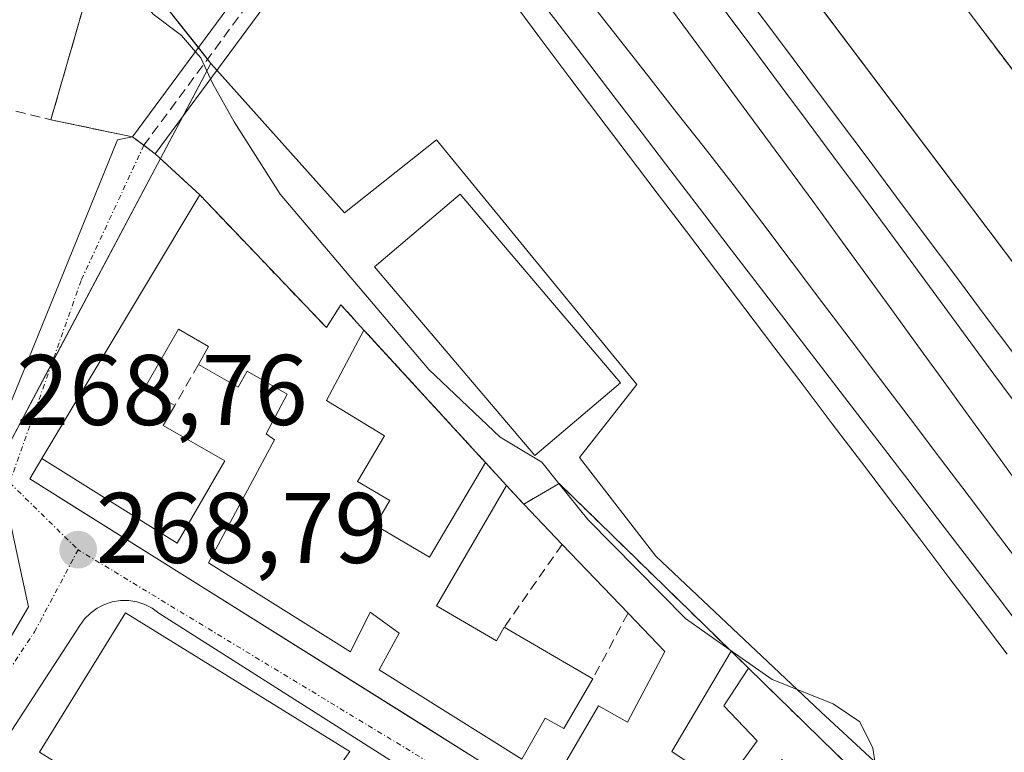
# Model space of a CAD drawing. Units: metres. Extents: x 615476 to 618973, y 4655354 to 4657724.
# Drawn here: x 616146 to 616244, y 4657048 to 4657121 of the extents above; entities that cross this region are included whole.
import ezdxf
from ezdxf.enums import TextEntityAlignment as Align

# ---------------------------------------------------------------- set-up
doc = ezdxf.new("R2010")
doc.units = ezdxf.units.M
doc.header["$MEASUREMENT"] = 0
doc.linetypes.add('TRAZO_Y_PUNTO', pattern=[1, 0.5, -0.25, 0, -0.25])
doc.linetypes.add('TRAZOSX2', pattern=[1.5, 1, -0.5])
for name, color, linetype, lineweight in [('Carátula', 7, 'Continuous', 5), ('Curva de nivel normal', 36, 'Continuous', 0), ('Edificación', 1, 'Continuous', 13), ('Edificación Cxs', 1, 'Continuous', 13), ('Elemento construido', 1, 'Continuous', 0), ('Estación ferroviaria Cxs', 135, 'Continuous', 0), ('Estación ferroviaria superficial', 135, 'TRAZOSX2', 0), ('Ferrocarril', 142, 'Continuous', 0), ('Ferrocarril eje', 144, 'Continuous', 13), ('Muro lineal', 1, 'TRAZOSX2', 13), ('Núcleo urbano', 19, 'Continuous', 0), ('Núcleo urbano CxS', 19, 'Continuous', 0), ('Pasarela Cxs', 142, 'Continuous', 13), ('Pasarela superficial', 5, 'Continuous', 13), ('Punto de cota en terreno', 7, 'Continuous', 0), ('Rótulo de punto de cota en terreno', 19, 'Continuous', 0), ('Senda', 19, 'TRAZOSX2', 0), ('Vía urbana Cxs', 5, 'Continuous', 0), ('Vía urbana eje', 5, 'TRAZO_Y_PUNTO', 0)]:
    doc.layers.add(name, color=color, linetype=linetype, lineweight=lineweight)
doc.styles.add('Arial', font='txt', dxfattribs={"height": 0.2})

# ---------------------------------------------------------------- blocks, each defined once
blk = doc.blocks.new('5PATER')
at = {"layer": 'Carátula', "linetype": 'Continuous', "lineweight": 5}
h = blk.add_hatch(color=250, dxfattribs=at)
edge = h.paths.add_edge_path()
edge.add_ellipse((0.002, 0.008), major_axis=(-1.326, -1.344), ratio=0.999422, start_angle=0, end_angle=360)
blk = doc.blocks.new('*U199')
at = {"layer": 'Vía urbana Cxs', "color": 5, "linetype": 'Continuous', "lineweight": 0}
for points in [[(616142.4, 4657076.18, 268.655), (616155.762, 4657109.004, 268.199), (616157.26, 4657109.3, 268.253), (616158.395, 4657108.46, 268.395), (616159.53, 4657107.62, 268.382), (616163.98, 4657103.51, 268.51), (616148.2, 4657077.14, 268.776), (616147, 4657075.11, 268.782), (616149.774, 4657073.371, 268.808), (616149.798, 4657073.356, 268.807), (616174.336, 4657057.975, 268.812), (616186.719, 4657050.213, 268.804), (616187.838, 4657049.512, 268.809), (616192.69, 4657046.47, 268.823)], [(616224.89, 4657020.39, 268.853), (616159.88, 4657061.69, 268.74), (616159.22, 4657062.18, 268.735), (616158.48, 4657062.56, 268.73), (616157.7, 4657062.81, 268.726), (616156.88, 4657062.95, 268.723), (616156.06, 4657062.95, 268.716), (616155.24, 4657062.82, 268.706), (616154.46, 4657062.56, 268.698), (616153.72, 4657062.19, 268.692), (616153.05, 4657061.7, 268.689), (616152.47, 4657061.11, 268.687), (616151.99, 4657060.44, 268.688), (616114.43, 4657002.71, 267.276)]]:
    blk.add_polyline3d(points, dxfattribs=at)

msp = doc.modelspace()

# ---------------------------------------------------------------- linework, layer by layer
at = {"layer": 'Curva de nivel normal', "color": 36, "linetype": 'Continuous', "lineweight": 0}
for points in [[(616163.547, 4657117.816, 265), (616162.16, 4657119.42, 265), (616159.33, 4657121.58, 265), (616158.16, 4657123.08, 265), (616156.58, 4657124.5, 265), (616153.66, 4657128.1, 265), (616151.44, 4657132.11, 265), (616147.69, 4657135.8, 265), (616146.13, 4657138.72, 265), (616145, 4657139.92, 265)], [(616165.058, 4657115.103, 265), (616164.08, 4657117.2, 265), (616163.547, 4657117.816, 265)], [(616199.897, 4657074.652, 265), (616198.19, 4657076.77, 265), (616194.03, 4657079.28, 265), (616186.88, 4657086.04, 265), (616172.03, 4657103.57, 265), (616167.44, 4657110.8, 265), (616165.26, 4657114.67, 265), (616165.058, 4657115.103, 265)], [(616216.906, 4657058.089, 265), (616212.56, 4657061.14, 265), (616202.8, 4657071.05, 265), (616199.897, 4657074.652, 265)], [(616255.958, 4657003.439, 265), (616249.64, 4657011.48, 265), (616247.82, 4657016.37, 265), (616248.22, 4657018.9, 265), (616249.97, 4657020.35, 265), (616251.18, 4657022.29, 265), (616251.36, 4657024.61, 265), (616250.61, 4657027.2, 265), (616248.37, 4657029.34, 265), (616241.83, 4657035.3, 265), (616234.38, 4657041.35, 265), (616231.83, 4657044.75, 265), (616231.28, 4657048.2, 265), (616229.99, 4657050.83, 265), (616227.34, 4657052.62, 265), (616221.22, 4657055.06, 265), (616216.906, 4657058.089, 265)]]:
    msp.add_polyline3d(points, dxfattribs=at)
at = {"layer": 'Edificación', "color": 1, "linetype": 'Continuous', "lineweight": 13}
for points in [[(616161.48, 4657082.45, 271.667), (616160.34, 4657080.46, 272.224), (616166.48, 4657076.93, 272.083), (616161.73, 4657068.67, 270.546), (616148.2, 4657077.14, 272.73), (616163.98, 4657103.51, 272.375)], [(616163.98, 4657103.51, 272.375), (616176.65, 4657090.23, 272.552), (616178.1, 4657092.51, 271.879), (616180.41, 4657089.99, 270.177)], [(616206.05, 4657084.72, 269.616), (616197.48, 4657077.44, 269.503), (616181.46, 4657096.3, 267.402), (616190.03, 4657103.58, 270.099), (616206.05, 4657084.72, 269.616)], [(616163.85, 4657086.56, 271.717), (616164.87, 4657088.34, 271.636), (616161.85, 4657090.07, 271.618), (616158.46, 4657084.19, 271.723), (616161.48, 4657082.45, 271.667)], [(616180.41, 4657089.99, 270.177), (616176.65, 4657082.96, 272.595), (616182.47, 4657079.43, 271.875), (616179.77, 4657074.86, 272.899), (616182.99, 4657072.96, 272.665), (616181.52, 4657070.48, 271.999), (616186.97, 4657067.27, 272.478), (616192.56, 4657076.74, 270.794)], [(616203.3, 4657055.14, 270.754), (616200.4, 4657050.15, 273.175), (616198.53, 4657051.19, 274.512), (616196.19, 4657047.08, 272.92), (616181.93, 4657056.01, 272.674), (616183.93, 4657059.7, 273.78), (616181.02, 4657061.78, 273.543), (616179.05, 4657057.82, 271.399), (616164.85, 4657066.71, 272.801), (616171.46, 4657079.01, 271.515), (616170.63, 4657079.63, 272.353), (616172.73, 4657083.57, 272.909), (616168.74, 4657085.87, 271.361), (616167.82, 4657084.27, 269.004), (616163.85, 4657086.56, 271.717)], [(616192.56, 4657076.74, 270.794), (616194.66, 4657074.45, 271.079)], [(616194.66, 4657074.45, 271.079), (616187.65, 4657062.43, 272.786), (616193.65, 4657058.93, 275.995), (616194.44, 4657060.3, 275.631)], [(616196.38, 4657072.58, 271.596), (616199.91, 4657074.66, 270.651), (616217.11, 4657057.89, 271.004)], [(616200.23, 4657068.56, 274.871), (616196.38, 4657072.58, 271.596)], [(616206.81, 4657061.69, 274.118), (616200.23, 4657068.56, 274.871)], [(616148.67, 4657047.36, 272.746), (616147.96, 4657047.8, 272.55), (616156.55, 4657061.73, 272.651), (616179.01, 4657047.87, 272.612), (616178.507, 4657047.147, 272.833), (616178.14, 4657046.62, 273.184)], [(616229.8, 4657040.67, 271.774), (616222.2, 4657047.05, 273.103), (616216.39, 4657038.95, 272.672), (616215.14, 4657039.78, 273.745), (616213.22, 4657036.41, 270.99), (616199.54, 4657044.98, 273.653), (616203.86, 4657052.44, 272.249), (616206.77, 4657050.78, 272.566), (616210.5, 4657057.84, 274.156), (616206.81, 4657061.69, 274.118)], [(616194.44, 4657060.3, 275.631), (616203.3, 4657055.14, 270.754)], [(616217.11, 4657057.89, 271.004), (616211.19, 4657047.87, 272.512), (616216.39, 4657044.35, 272.585), (616219.71, 4657048.92, 272.466), (616216.38, 4657052.44, 272.812), (616218.86, 4657056.18, 273.132)], [(616218.86, 4657056.18, 273.132), (616234.6, 4657040.84, 270.338)]]:
    msp.add_polyline3d(points, dxfattribs=at)
at = {"layer": 'Edificación Cxs', "color": 1, "linetype": 'Continuous', "lineweight": 13}
for points in [[(616163.98, 4657103.51, 272.375), (616176.65, 4657090.23, 272.552), (616178.1, 4657092.51, 271.879), (616180.41, 4657089.99, 270.177), (616176.65, 4657082.96, 272.595), (616182.47, 4657079.43, 271.875), (616179.77, 4657074.86, 272.899), (616182.99, 4657072.96, 272.665), (616181.52, 4657070.48, 271.999), (616186.97, 4657067.27, 272.478), (616192.56, 4657076.74, 270.794), (616194.66, 4657074.45, 271.079), (616187.65, 4657062.43, 272.786), (616193.65, 4657058.93, 275.995), (616194.44, 4657060.3, 275.631), (616203.3, 4657055.14, 270.754), (616200.4, 4657050.15, 273.175), (616198.53, 4657051.19, 274.512), (616196.19, 4657047.08, 272.92), (616181.93, 4657056.01, 272.674), (616183.93, 4657059.7, 273.78), (616181.02, 4657061.78, 273.543), (616179.05, 4657057.82, 271.4), (616164.85, 4657066.71, 272.801), (616171.46, 4657079.01, 271.515), (616170.63, 4657079.63, 272.353), (616172.73, 4657083.57, 272.909), (616168.74, 4657085.87, 271.361), (616167.82, 4657084.27, 269.005), (616163.85, 4657086.56, 271.717), (616164.87, 4657088.34, 271.637), (616161.85, 4657090.07, 271.618), (616158.46, 4657084.19, 271.723), (616161.48, 4657082.45, 271.667), (616160.34, 4657080.46, 272.223), (616166.48, 4657076.93, 272.083), (616161.73, 4657068.67, 270.547), (616148.2, 4657077.14, 272.73), (616163.98, 4657103.51, 272.375)], [(616206.05, 4657084.72, 269.616), (616197.48, 4657077.44, 269.503), (616181.46, 4657096.3, 267.403), (616190.03, 4657103.58, 270.099), (616206.05, 4657084.72, 269.616)], [(616217.11, 4657057.89, 271.004), (616211.19, 4657047.87, 272.512), (616216.39, 4657044.35, 272.585), (616219.71, 4657048.92, 272.466), (616216.38, 4657052.44, 272.812), (616218.86, 4657056.18, 273.131), (616234.6, 4657040.84, 270.338), (616232.59, 4657038.33, 271.337), (616229.8, 4657040.67, 271.774), (616222.2, 4657047.05, 273.103), (616216.39, 4657038.95, 272.672), (616215.14, 4657039.78, 273.745), (616213.22, 4657036.41, 270.99), (616199.54, 4657044.98, 273.653), (616203.86, 4657052.44, 272.248), (616206.77, 4657050.78, 272.566), (616210.5, 4657057.84, 274.156), (616206.81, 4657061.69, 274.118), (616200.23, 4657068.56, 274.871), (616196.38, 4657072.58, 271.596), (616199.91, 4657074.66, 270.651), (616217.11, 4657057.89, 271.004)], [(616178.14, 4657046.62, 273.184), (616174.69, 4657041.76, 272.345), (616174.513, 4657041.869, 272.545), (616170.42, 4657044.39, 273.153), (616169.872, 4657043.506, 273.35), (616165.74, 4657036.83, 270.657), (616165.16, 4657037.188, 271.322), (616148.67, 4657047.36, 272.746), (616147.96, 4657047.8, 272.55), (616156.55, 4657061.73, 272.651), (616179.01, 4657047.87, 272.612), (616178.507, 4657047.147, 272.833), (616178.14, 4657046.62, 273.184)]]:
    msp.add_polyline3d(points, close=True, dxfattribs=at)
at = {"layer": 'Elemento construido', "color": 1, "linetype": 'Continuous', "lineweight": 0}
for points in [[(616147, 4657075.11, 270.268), (616192.69, 4657046.47, 270.619), (616224.88, 4657026.13, 270.62), (616226.33, 4657025.2, 270.985), (616234.02, 4657020.22, 269.349), (616232.36, 4657017.52, 269.057)], [(616224.89, 4657020.39, 270.556), (616159.88, 4657061.69, 269.585), (616159.22, 4657062.18, 270.093), (616158.48, 4657062.56, 270.794), (616157.7, 4657062.81, 270.972), (616156.88, 4657062.95, 270.73), (616156.06, 4657062.95, 270.749), (616155.24, 4657062.82, 271.441), (616154.46, 4657062.56, 272.064), (616153.72, 4657062.19, 272.292), (616153.05, 4657061.7, 272.053), (616152.47, 4657061.11, 271.093), (616151.99, 4657060.44, 269.457), (616114.43, 4657002.71, 267.348)]]:
    msp.add_polyline3d(points, dxfattribs=at)
at = {"layer": 'Estación ferroviaria Cxs', "color": 135, "linetype": 'Continuous', "lineweight": 0}
for points in [[(615984.652, 4657434.611, 260.641), (616005.713, 4657412.421, 260.847), (616008.39, 4657409.6, 260.823), (616055.99, 4657354.92, 260.916), (616056.227, 4657354.622, 260.978), (616078.513, 4657326.537, 261.19), (616078.55, 4657326.49, 261.19), (616125.37, 4657268.42, 261.539), (616132.236, 4657259.051, 261.707), (616146.648, 4657239.383, 262.185), (616149.72, 4657235.19, 262.177), (616176.76, 4657204.12, 262.104), (616177.129, 4657203.675, 262.111), (616184.604, 4657194.655, 262.565), (616191.391, 4657186.466, 262.526), (616203.48, 4657171.88, 262.404), (616205.53, 4657169.89, 262.381), (616225.32, 4657142.26, 262.941), (616243.047, 4657118.92, 263.566), (616251.185, 4657108.206, 263.882)], [(616234.6, 4657040.84, 265.384), (616218.86, 4657056.18, 265.109), (616218.62, 4657056.415, 265.054), (616217.11, 4657057.89, 264.486), (616199.91, 4657074.66, 264.655), (616196.38, 4657072.58, 267.665), (616194.66, 4657074.45, 267.528), (616192.56, 4657076.74, 267.57), (616191.608, 4657077.779, 267.763), (616180.41, 4657089.99, 266.216), (616178.1, 4657092.51, 266.268), (616176.65, 4657090.23, 267.817), (616163.98, 4657103.51, 268.51), (616159.53, 4657107.62, 268.382), (616157.26, 4657109.3, 268.253), (616149.1, 4657111.01, 266.113), (616154.8, 4657130.76, 263.35), (616136.62, 4657151.89, 263.218)]]:
    msp.add_polyline3d(points, dxfattribs=at)
at = {"layer": 'Estación ferroviaria superficial', "color": 135, "linetype": 'TRAZOSX2', "lineweight": 0}
for points in [[(616205.53, 4657169.89, 262.381), (616225.32, 4657142.26, 262.941), (616243.047, 4657118.92, 263.566), (616251.185, 4657108.206, 263.882), (616251.82, 4657107.37, 263.889), (616277.69, 4657071.64, 263.996), (616303.57, 4657035.69, 265.013), (616307.999, 4657029.412, 265.69), (616326.421, 4657003.299, 265.375), (616354.73, 4656963.17, 266.356), (616376.29, 4656933.826, 267.117), (616391.73, 4656912.811, 267.227), (616404.94, 4656894.83, 267.138), (616414.726, 4656882.543, 267.339)], [(616149.1, 4657111.01, 266.113), (616154.8, 4657130.76, 263.35)], [(616157.26, 4657109.3, 268.253), (616149.1, 4657111.01, 266.113)], [(616158.395, 4657108.46, 268.395), (616157.26, 4657109.3, 268.253)], [(616159.53, 4657107.62, 268.382), (616158.395, 4657108.46, 268.395)], [(616163.98, 4657103.51, 268.51), (616159.53, 4657107.62, 268.382)], [(616180.41, 4657089.99, 266.216), (616178.1, 4657092.51, 266.268), (616176.65, 4657090.23, 267.817), (616163.98, 4657103.51, 268.51)], [(616192.56, 4657076.74, 267.57), (616191.608, 4657077.779, 267.763), (616180.41, 4657089.99, 266.216)], [(616194.66, 4657074.45, 267.528), (616192.56, 4657076.74, 267.57)], [(616196.38, 4657072.58, 267.665), (616194.66, 4657074.45, 267.528)], [(616217.11, 4657057.89, 264.486), (616199.91, 4657074.66, 264.655), (616196.38, 4657072.58, 267.665)], [(616218.86, 4657056.18, 265.109), (616218.62, 4657056.415, 265.054), (616217.11, 4657057.89, 264.486)], [(616234.6, 4657040.84, 265.384), (616218.86, 4657056.18, 265.109)]]:
    msp.add_polyline3d(points, dxfattribs=at)
at = {"layer": 'Ferrocarril', "color": 142, "linetype": 'Continuous', "lineweight": 0}
for points in [[(616244.737, 4657057.578, 262.815), (616241.819, 4657061.42, 262.782), (616238.902, 4657065.262, 262.809), (616235.985, 4657069.103, 262.806), (616233.068, 4657072.945, 262.767), (616230.151, 4657076.787, 262.709), (616227.234, 4657080.629, 262.637), (616224.317, 4657084.471, 262.643), (616221.399, 4657088.312, 262.628), (616218.482, 4657092.154, 262.643), (616215.565, 4657095.996, 262.624), (616212.648, 4657099.838, 262.584), (616209.731, 4657103.679, 262.505), (616206.814, 4657107.521, 262.375), (616203.897, 4657111.363, 262.444), (616200.979, 4657115.205, 262.464), (616198.008, 4657119.215, 262.337), (616195.036, 4657123.226, 262.331)], [(616218.887, 4657123.036, 262.517), (616221.844, 4657119.084, 262.552), (616224.801, 4657115.132, 262.565), (616227.758, 4657111.18, 262.586), (616230.714, 4657107.227, 262.608), (616233.671, 4657103.275, 262.646), (616236.628, 4657099.323, 262.684), (616239.584, 4657095.371, 262.685), (616242.541, 4657091.419, 262.723), (616245.498, 4657087.466, 262.743)]]:
    msp.add_polyline3d(points, dxfattribs=at)
at = {"layer": 'Ferrocarril eje', "color": 144, "linetype": 'Continuous', "lineweight": 13}
for points in [[(616194.916, 4657155.514, 262.307), (616197.345, 4657152.18, 262.325), (616199.774, 4657148.846, 262.314), (616202.203, 4657145.513, 262.356), (616204.632, 4657142.179, 262.411), (616207.06, 4657138.845, 262.37), (616210.017, 4657134.893, 262.403), (616212.974, 4657130.941, 262.442), (616215.931, 4657126.989, 262.473), (616218.887, 4657123.036, 262.517), (616221.844, 4657119.084, 262.552), (616224.801, 4657115.132, 262.565), (616227.758, 4657111.18, 262.586), (616230.714, 4657107.227, 262.608), (616233.671, 4657103.275, 262.646), (616236.628, 4657099.323, 262.684), (616239.584, 4657095.371, 262.685), (616242.541, 4657091.419, 262.723), (616245.498, 4657087.466, 262.743)], [(616192.966, 4657152.868, 262.375), (616195.602, 4657149.426, 262.375), (616198.238, 4657145.983, 262.387), (616200.875, 4657142.54, 262.42), (616203.511, 4657139.098, 262.43), (616206.147, 4657135.655, 262.442), (616208.784, 4657132.213, 262.46), (616211.42, 4657128.77, 262.516), (616214.081, 4657125.189, 262.527), (616216.742, 4657121.607, 262.561), (616219.404, 4657118.026, 262.581), (616222.065, 4657114.445, 262.616), (616224.726, 4657110.864, 262.627), (616227.387, 4657107.282, 262.657), (616230.049, 4657103.701, 262.684), (616232.71, 4657100.12, 262.704), (616235.384, 4657096.486, 262.726), (616238.059, 4657092.851, 262.741), (616240.733, 4657089.217, 262.777), (616243.407, 4657085.583, 262.787), (616246.081, 4657081.949, 262.823)], [(616190.386, 4657149.382, 262.446), (616192.982, 4657146.057, 262.406), (616195.578, 4657142.731, 262.419), (616198.174, 4657139.406, 262.386), (616200.77, 4657136.08, 262.408), (616203.507, 4657132.376, 262.412), (616206.243, 4657128.671, 262.434), (616208.98, 4657124.967, 262.466), (616211.717, 4657121.262, 262.514), (616214.453, 4657117.558, 262.543), (616217.19, 4657113.853, 262.543), (616219.927, 4657110.149, 262.628), (616222.663, 4657106.444, 262.623), (616225.4, 4657102.74, 262.668), (616227.998, 4657099.159, 262.637), (616230.595, 4657095.578, 262.737), (616233.193, 4657091.996, 262.773), (616235.79, 4657088.415, 262.79), (616238.387, 4657084.834, 262.816), (616240.985, 4657081.252, 262.834), (616243.582, 4657077.671, 262.871), (616246.18, 4657074.09, 262.915)], [(616186.388, 4657143.976, 262.446), (616189.201, 4657140.391, 262.426), (616192.014, 4657136.806, 262.447), (616194.827, 4657133.221, 262.47), (616197.64, 4657129.636, 262.495), (616200.452, 4657126.051, 262.488), (616203.265, 4657122.466, 262.505), (616206.078, 4657118.88, 262.569), (616208.891, 4657115.295, 262.582), (616211.704, 4657111.71, 262.667), (616214.517, 4657108.125, 262.658), (616217.33, 4657104.54, 262.694), (616220.278, 4657100.64, 262.678), (616223.226, 4657096.74, 262.718), (616226.174, 4657092.84, 262.766), (616229.122, 4657088.94, 262.816), (616232.07, 4657085.04, 262.857), (616235.018, 4657081.14, 262.863), (616237.966, 4657077.24, 262.907), (616240.914, 4657073.34, 262.964), (616243.862, 4657069.44, 262.97), (616246.81, 4657065.54, 262.998)], [(616184.154, 4657140.743, 262.379), (616186.419, 4657137.902, 262.387), (616188.685, 4657135.061, 262.362), (616190.95, 4657132.22, 262.397), (616193.827, 4657128.463, 262.411), (616196.703, 4657124.707, 262.405), (616199.58, 4657120.95, 262.453), (616202.457, 4657117.193, 262.53), (616205.333, 4657113.437, 262.536), (616208.21, 4657109.68, 262.494), (616211.087, 4657105.923, 262.598), (616213.963, 4657102.167, 262.638), (616216.84, 4657098.41, 262.684), (616219.83, 4657094.516, 262.708), (616222.82, 4657090.621, 262.712), (616225.81, 4657086.727, 262.741), (616228.8, 4657082.832, 262.751), (616231.79, 4657078.938, 262.783), (616234.78, 4657075.043, 262.843), (616237.77, 4657071.149, 262.884), (616240.76, 4657067.254, 262.924), (616243.75, 4657063.36, 262.919), (616246.741, 4657059.381, 262.935)], [(616183.149, 4657139.269, 262.338), (616186.12, 4657135.258, 262.296), (616189.092, 4657131.247, 262.341), (616192.064, 4657127.237, 262.32), (616195.036, 4657123.226, 262.331), (616198.008, 4657119.215, 262.337), (616200.979, 4657115.205, 262.464), (616203.897, 4657111.363, 262.444), (616206.814, 4657107.521, 262.375), (616209.731, 4657103.679, 262.505), (616212.648, 4657099.838, 262.584), (616215.565, 4657095.996, 262.624), (616218.482, 4657092.154, 262.643), (616221.399, 4657088.312, 262.628), (616224.317, 4657084.471, 262.643), (616227.234, 4657080.629, 262.637), (616230.151, 4657076.787, 262.709), (616233.068, 4657072.945, 262.767), (616235.985, 4657069.103, 262.806), (616238.902, 4657065.262, 262.809), (616241.819, 4657061.42, 262.782), (616244.737, 4657057.578, 262.815)]]:
    msp.add_polyline3d(points, dxfattribs=at)
at = {"layer": 'Muro lineal', "color": 1, "linetype": 'TRAZOSX2', "lineweight": 13}
for points in [[(616205.53, 4657169.89, 272.364), (616225.32, 4657142.26, 270.514), (616251.82, 4657107.37, 271.764), (616277.69, 4657071.64, 272.709), (616303.57, 4657035.69, 274.163), (616354.73, 4656963.17, 277.57), (616404.94, 4656894.83, 277.507), (616461.11, 4656824.3, 270.566)], [(616132.5, 4657115.15, 270.076), (616149.1, 4657111.01, 267.237), (616154.8, 4657130.76, 266.286)], [(616180.41, 4657089.99, 270.177), (616192.56, 4657076.74, 270.794)], [(616163.85, 4657086.56, 271.717), (616161.48, 4657082.45, 271.667)], [(616194.66, 4657074.45, 271.079), (616196.38, 4657072.58, 271.596)], [(616200.23, 4657068.56, 274.871), (616194.44, 4657060.3, 275.631)], [(616206.81, 4657061.69, 274.118), (616203.3, 4657055.14, 270.754)], [(616217.11, 4657057.89, 271.004), (616218.86, 4657056.18, 273.132)]]:
    msp.add_polyline3d(points, dxfattribs=at)
at = {"layer": 'Núcleo urbano', "color": 19, "linetype": 'Continuous', "lineweight": 0}
for points in [[(616262.838, 4657073.524, 262.812), (616197.929, 4657159.6, 262.158), (616197.068, 4657160.743, 262.145), (616196.884, 4657160.987, 262.142)], [(616262.838, 4657073.524, 262.812), (616197.929, 4657159.6, 262.158), (616197.068, 4657160.743, 262.145), (616196.884, 4657160.987, 262.142)], [(616130.636, 4657158.953, 262.564), (616139.7, 4657148.726, 263.393), (616143.834, 4657143.506, 264.022), (616154.567, 4657129.953, 263.564), (616163.852, 4657118.229, 264.146), (616164.767, 4657117.074, 264.124), (616165.111, 4657116.639, 264.112)], [(616130.636, 4657158.953, 262.564), (616139.7, 4657148.726, 263.393), (616143.834, 4657143.506, 264.022), (616154.567, 4657129.953, 263.564), (616163.852, 4657118.229, 264.146), (616164.767, 4657117.074, 264.124), (616165.111, 4657116.639, 264.112)], [(616165.111, 4657116.639, 264.112), (616162.338, 4657111.421, 267.071), (616160.058, 4657107.132, 268.397), (616149.217, 4657086.737, 268.479), (616143.784, 4657076.518, 268.682), (616145.82, 4657067.078, 268.751), (616146.848, 4657062.31, 268.665), (616129.673, 4657033.017, 268.07), (616106.178, 4656992.945, 266.924), (616105.963, 4656992.579, 266.923)], [(616165.111, 4657116.639, 264.112), (616162.338, 4657111.421, 267.071), (616160.058, 4657107.132, 268.397), (616149.217, 4657086.737, 268.479), (616143.784, 4657076.518, 268.682), (616145.82, 4657067.078, 268.751), (616146.848, 4657062.31, 268.665), (616129.673, 4657033.017, 268.07), (616106.178, 4656992.945, 266.924), (616105.963, 4656992.579, 266.923)], [(616165.111, 4657116.639, 264.112), (616165.703, 4657115.977, 264.056), (616178.452, 4657101.709, 263.326), (616187.664, 4657109.017, 262.747), (616207.678, 4657084.557, 262.769), (616201.96, 4657077.253, 263.064), (616209.586, 4657067.403, 263.604), (616226.105, 4657051.839, 265.368), (616247.388, 4657032.146, 264.008)], [(616165.111, 4657116.639, 264.112), (616165.703, 4657115.977, 264.056), (616178.452, 4657101.709, 263.326), (616187.664, 4657109.017, 262.747), (616207.678, 4657084.557, 262.769), (616201.96, 4657077.253, 263.064), (616209.586, 4657067.403, 263.604), (616226.105, 4657051.839, 265.368), (616247.388, 4657032.146, 264.008)]]:
    msp.add_polyline3d(points, dxfattribs=at)
at = {"layer": 'Núcleo urbano CxS', "color": 19, "linetype": 'Continuous', "lineweight": 0}
for points in [[(615922.746, 4657491.657, 260.952), (616076.444, 4657322.609, 261.968), (616112.747, 4657279.009, 261.821), (616123.143, 4657264.464, 261.769), (616161.408, 4657210.935, 261.9), (616192.816, 4657166.995, 262.109), (616196.884, 4657160.987, 262.142), (616262.837, 4657073.524, 262.812), (616307.152, 4657008.71, 263.205), (616307.263, 4657008.723, 263.206), (616323.935, 4656984.656, 263.693), (616360.286, 4656932.179, 264.125), (616385.026, 4656929.022, 266.14), (616386.324, 4656923.095, 266.7), (616462.26, 4656822.608, 267.999)], [(616380.721, 4656853.739, 267.813), (616327.076, 4656926.731, 266.226), (616316.521, 4656918.813, 267.744), (616298.052, 4656935.082, 266.367), (616276.945, 4656976.418, 263.86), (616254.962, 4657008.516, 263.799), (616245.496, 4657013.088, 266.866), (616252.786, 4657028.013, 263.125), (616247.388, 4657032.146, 264.008), (616226.105, 4657051.839, 265.369), (616209.586, 4657067.403, 263.604), (616201.959, 4657077.253, 263.064), (616207.677, 4657084.557, 262.769), (616187.664, 4657109.017, 262.747), (616178.452, 4657101.709, 263.325), (616165.111, 4657116.639, 264.112), (616139.7, 4657148.726, 263.393), (616130.635, 4657158.953, 262.565), (616150.755, 4657172.63, 262.59), (616127.481, 4657200.666, 262.028), (616108.394, 4657225.187, 262.222), (616046.951, 4657301.271, 262.166), (615965.459, 4657402.659, 261.526)], [(616325.184, 4656847.638, 268.299), (616234.298, 4656909.165, 267.886), (616216.989, 4656920.559, 267.733), (616189.21, 4656938.851, 267.551), (616182.906, 4656942.996, 267.443), (616179.408, 4656945.298, 267.401), (616110.022, 4656990.876, 266.932), (616105.963, 4656992.579, 266.923), (616146.848, 4657062.31, 268.665), (616145.82, 4657067.078, 268.751), (616143.784, 4657076.518, 268.682), (616165.111, 4657116.639, 264.112), (616178.452, 4657101.709, 263.325), (616187.664, 4657109.017, 262.747), (616207.677, 4657084.557, 262.769), (616201.959, 4657077.253, 263.064), (616209.586, 4657067.403, 263.604), (616226.105, 4657051.839, 265.369), (616247.388, 4657032.146, 264.008)]]:
    msp.add_polyline3d(points, dxfattribs=at)
for points in [[(616287.666, 4657189.902, 262.141), (616332.108, 4657128.231, 264.795), (616333.447, 4657126.363, 264.826), (616333.415, 4657126.338, 264.825), (616262.837, 4657073.524, 262.812), (616196.884, 4657160.987, 262.142), (616252.478, 4657238.725, 259.979), (616287.666, 4657189.902, 262.141)], [(616130.635, 4657158.953, 262.565), (616139.7, 4657148.726, 263.393), (616165.111, 4657116.639, 264.112), (616143.784, 4657076.518, 268.682), (616145.82, 4657067.078, 268.751), (616146.848, 4657062.31, 268.665), (616105.963, 4656992.579, 266.923), (616059.232, 4657012.189, 266.795), (616057.274, 4657013.729, 266.789), (616060.595, 4657026.36, 266.489), (616080.28, 4657070.387, 265.648), (616081.21, 4657079.503, 265.606), (616081.599, 4657079.577, 265.613), (616085.146, 4657088.137, 265.61), (616089.189, 4657097.898, 265.837), (616098.019, 4657117.399, 267.815), (616096.496, 4657144.592, 269.319), (616095.861, 4657155.077, 269.208), (616087.603, 4657180.173, 268.552), (616091.854, 4657184.306, 266.109), (616130.635, 4657158.953, 262.565)]]:
    msp.add_polyline3d(points, close=True, dxfattribs=at)
at = {"layer": 'Pasarela Cxs', "color": 142, "linetype": 'Continuous', "lineweight": 13}
msp.add_polyline3d([(616206.48, 4657174.94, 268.888), (616244.07, 4657124.26, 265.469), (616242.26, 4657122.91, 268.771), (616206.46, 4657171.14, 270.762), (616205.53, 4657169.89, 272.365), (616193.8, 4657154.01, 270.311), (616189.71, 4657148.46, 270.338), (616187.32, 4657145.23, 270.293), (616183.62, 4657140.23, 270.313), (616159.53, 4657107.62, 271.172), (616157.26, 4657109.3, 272.51), (616181.8, 4657142.54, 269.614), (616185.48, 4657147.51, 270.174), (616192.01, 4657156.35, 268.943), (616203.48, 4657171.88, 269.206), (616204.69, 4657173.53, 269.566), (616195.91, 4657183.58, 268.775), (616197.62, 4657185.08, 265.301), (616206.48, 4657174.94, 268.888)], close=True, dxfattribs=at)
at = {"layer": 'Pasarela superficial', "color": 5, "linetype": 'Continuous', "lineweight": 13}
msp.add_polyline3d([(616205.53, 4657169.89, 272.364), (616193.8, 4657154.01, 270.311), (616189.71, 4657148.46, 270.338), (616187.32, 4657145.23, 270.293), (616183.62, 4657140.23, 270.313), (616159.53, 4657107.62, 271.171), (616157.26, 4657109.3, 272.51), (616181.8, 4657142.54, 269.614), (616185.48, 4657147.51, 270.174), (616192.01, 4657156.35, 268.943), (616203.48, 4657171.88, 269.206)], dxfattribs=at)
at = {"layer": 'Senda', "color": 19, "linetype": 'TRAZOSX2', "lineweight": 0}
msp.add_polyline3d([(616206.224, 4657173.122, 262.091), (616158.395, 4657108.46, 268.395)], dxfattribs=at)
at = {"layer": 'Vía urbana Cxs', "color": 5, "linetype": 'Continuous', "lineweight": 0}
for points in [[(616142.4, 4657076.18, 268.655), (616155.762, 4657109.004, 268.199), (616157.26, 4657109.3, 268.253)], [(616157.26, 4657109.3, 268.253), (616158.395, 4657108.46, 268.395), (616159.53, 4657107.62, 268.382)], [(616159.53, 4657107.62, 268.382), (616163.98, 4657103.51, 268.51)], [(616163.98, 4657103.51, 268.51), (616148.2, 4657077.14, 268.776)], [(616148.2, 4657077.14, 268.776), (616147, 4657075.11, 268.782)], [(616147, 4657075.11, 268.782), (616149.774, 4657073.371, 268.808), (616149.798, 4657073.356, 268.807), (616174.336, 4657057.975, 268.812), (616186.719, 4657050.213, 268.804), (616187.838, 4657049.512, 268.809), (616192.69, 4657046.47, 268.823), (616199.101, 4657042.419, 268.852), (616224.88, 4657026.13, 268.863), (616226.33, 4657025.2, 268.868), (616234.02, 4657020.22, 268.672), (616232.36, 4657017.52, 268.73)], [(616224.89, 4657020.39, 268.853), (616159.88, 4657061.69, 268.74), (616159.22, 4657062.18, 268.735), (616158.48, 4657062.56, 268.73), (616157.7, 4657062.81, 268.726), (616156.88, 4657062.95, 268.723), (616156.06, 4657062.95, 268.716), (616155.24, 4657062.82, 268.706), (616154.46, 4657062.56, 268.698), (616153.72, 4657062.19, 268.692), (616153.05, 4657061.7, 268.689), (616152.47, 4657061.11, 268.687), (616151.99, 4657060.44, 268.688), (616114.43, 4657002.71, 267.276)]]:
    msp.add_polyline3d(points, dxfattribs=at)
at = {"layer": 'Vía urbana eje', "color": 5, "linetype": 'TRAZO_Y_PUNTO', "lineweight": 0}
for points in [[(616158.395, 4657108.46, 268.395), (616152.117, 4657094.937, 268.625), (616144.971, 4657074.732, 268.756), (616151.82, 4657068.03, 268.753)], [(616103.55, 4656993.66, 266.923), (616147.47, 4657059.83, 268.625), (616151.82, 4657068.03, 268.753)], [(616182.98, 4656943.03, 267.444), (616230.95, 4657017.27, 268.801), (616230.18, 4657020.56, 268.91), (616151.82, 4657068.03, 268.753)]]:
    msp.add_polyline3d(points, dxfattribs=at)

# ---------------------------------------------------------------- block references
at = {"layer": 'Punto de cota en terreno', "linetype": 'Continuous', "lineweight": 0}
msp.add_blockref('5PATER', (616151.83, 4657068.03, 268.79), dxfattribs=at)
at = {"layer": 'Vía urbana Cxs', "color": 5, "linetype": 'Continuous', "lineweight": 0}
msp.add_blockref('*U199', (0, 0), dxfattribs=at)

# ---------------------------------------------------------------- texts
at = {"layer": 'Rótulo de punto de cota en terreno', "color": 19, "linetype": 'Continuous', "lineweight": 0, "style": 'Arial'}
for s, p in [('268,76', (616145.634, 4657078.314)), ('268,79', (616153.594, 4657064.52))]:
    msp.add_text(s, height=7, dxfattribs=at).set_placement(p, align=Align.BOTTOM_LEFT)

doc.saveas('drawing.dxf')
